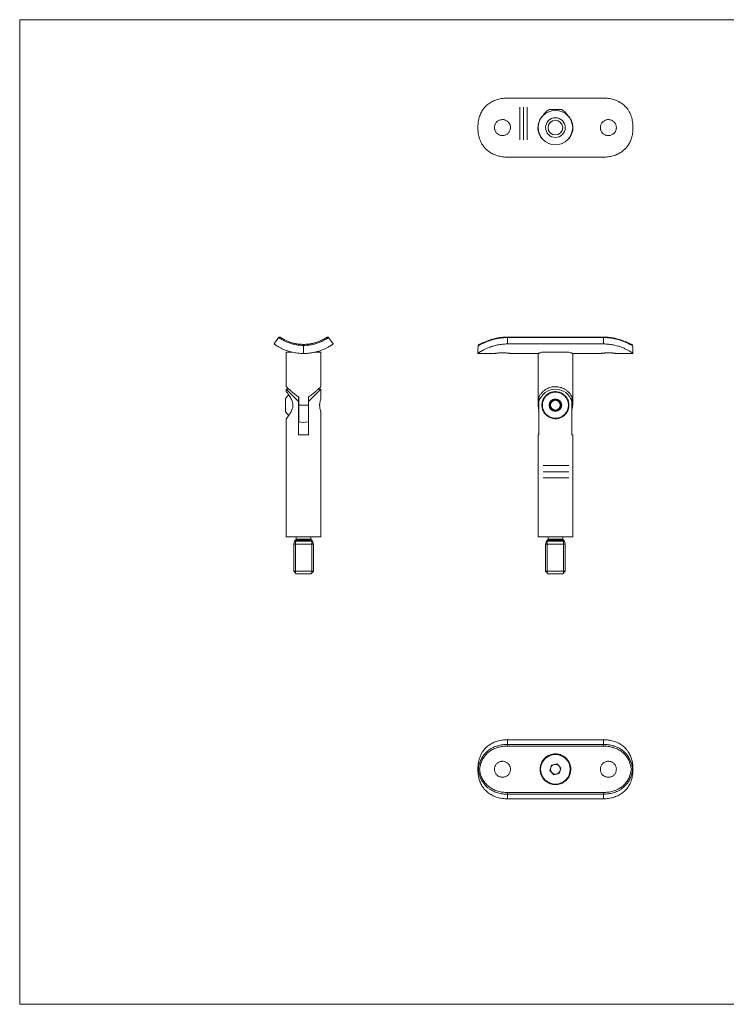
# Model space of a CAD drawing. Units: millimetres. Extents: x 10 to 584, y 10 to 410.
# Drawn here: x 10 to 297, y 10 to 410 of the extents above; entities that cross this region are included whole.
import ezdxf

# ---------------------------------------------------------------- set-up
doc = ezdxf.new("R2010")
doc.units = ezdxf.units.MM
doc.header["$LTSCALE"] = 2
doc.linetypes.add('CENTERX2', pattern=[20.32, 12.7, -2.54, 2.54, -2.54])

msp = doc.modelspace()

# ---------------------------------------------------------------- linework, layer by layer
at = {"color": 7, "linetype": 'Continuous', "lineweight": 0}
for p, q in [((584, 410), (10, 410)), ((10, 410), (10, 10)), ((121.98, 185.2), (121.98, 198.53)), ((128.6, 185.2), (128.6, 198.53)), ((224.29, 185.2), (224.29, 198.53)), ((230.91, 185.2), (230.91, 198.53)), ((10, 10), (584, 10))]:
    msp.add_line(p, q, dxfattribs=at)
at = {"color": 7, "linetype": 'Continuous', "lineweight": 15}
for p, q in [((208.1, 378.16), (247.1, 378.16)), ((225.05, 373.46), (229.8, 373.46)), ((229.8, 373.46), (230.14, 373.46)), ((222.11, 370.67), (222.24, 370.67)), ((232.95, 370.67), (233.08, 370.67)), ((222.24, 361.66), (222.11, 361.66)), ((233.08, 361.66), (232.95, 361.66)), ((208.1, 354.16), (247.1, 354.16)), ((113.29, 278.26), (115.17, 280.87)), ((115.86, 280.98), (115.85, 280.99)), ((134.73, 280.99), (134.73, 280.98)), ((135.42, 280.87), (137.29, 278.26)), ((247.1, 281.07), (208.1, 281.07)), ((208.1, 280.87), (208.1, 278.26)), ((247.1, 280.87), (208.1, 280.87)), ((247.1, 278.26), (247.1, 280.87)), ((125.29, 277.64), (125.29, 274.4)), ((208.1, 278.26), (247.1, 278.26)), ((118.29, 274.9), (118.29, 260.88)), ((118.29, 274.9), (120.8, 274.9)), ((129.8, 274.9), (132.29, 274.9)), ((132.29, 260.88), (132.29, 274.9)), ((196.1, 274.4), (202.85, 274.4)), ((209.34, 274.4), (220.5, 274.4)), ((220.6, 274.43), (220.6, 253.4)), ((222.11, 274.9), (222.24, 274.9)), ((222.24, 274.9), (232.95, 274.9)), ((232.95, 274.9), (233.08, 274.9)), ((234.6, 253.4), (234.6, 274.43)), ((234.7, 274.4), (245.86, 274.4)), ((252.35, 274.4), (259.1, 274.4)), ((118.29, 259.9), (118.29, 258.88)), ((119.38, 259.9), (118.29, 259.9)), ((118.29, 259.9), (123.29, 254.9)), ((123.29, 256.78), (123.29, 254.9)), ((123.34, 253.4), (123.34, 256.72)), ((127.24, 256.72), (127.24, 253.4)), ((127.29, 254.9), (132.29, 259.9)), ((127.29, 254.9), (127.29, 256.77)), ((132.29, 259.9), (131.21, 259.9)), ((132.29, 255.86), (132.29, 259.9)), ((220.87, 256.72), (220.87, 253.4)), ((234.32, 253.4), (234.32, 256.72)), ((117.99, 252.12), (117.99, 255.94)), ((117.99, 250.85), (117.99, 252.12)), ((123.34, 255.78), (123.29, 255.78)), ((123.29, 254.9), (123.29, 241.4)), ((123.34, 253.4), (127.24, 253.4)), ((123.34, 246.67), (123.34, 253.4)), ((127.29, 255.78), (127.24, 255.78)), ((127.24, 253.4), (127.24, 246.67)), ((127.29, 241.4), (127.29, 254.9)), ((220.87, 253.4), (220.89, 252.95)), ((220.89, 241.4), (220.89, 254.9)), ((234.3, 254.9), (234.3, 241.4)), ((234.3, 252.95), (234.32, 253.4)), ((123.29, 251.01), (123.34, 251.01)), ((127.24, 251.01), (127.29, 251.01)), ((132.29, 199.9), (132.29, 250.9)), ((118.29, 247.9), (118.29, 199.9)), ((123.29, 241.4), (127.29, 241.4)), ((220.6, 241.4), (220.6, 199.9)), ((220.6, 241.4), (220.89, 241.4)), ((234.3, 241.4), (234.6, 241.4)), ((234.6, 199.9), (234.6, 241.4)), ((125.29, 199.9), (118.29, 199.9)), ((121.61, 198.09), (121.29, 196.9)), ((121.29, 196.9), (121.29, 185.9)), ((125.29, 196.9), (121.29, 196.9)), ((122.18, 198.75), (121.8, 198.35)), ((122.29, 199.9), (122.29, 199.02)), ((132.29, 199.9), (125.29, 199.9)), ((129.29, 196.9), (125.29, 196.9)), ((128.29, 199.02), (128.29, 199.9)), ((128.78, 198.35), (128.4, 198.75)), ((129.29, 196.9), (128.97, 198.09)), ((129.29, 185.9), (129.29, 196.9)), ((234.6, 199.9), (220.6, 199.9)), ((223.92, 198.09), (223.6, 196.9)), ((223.6, 196.9), (223.6, 185.9)), ((231.6, 196.9), (223.6, 196.9)), ((224.49, 198.75), (224.11, 198.35)), ((224.6, 199.9), (224.6, 199.02)), ((230.6, 199.02), (230.6, 199.9)), ((231.08, 198.35), (230.71, 198.75)), ((231.6, 196.9), (231.28, 198.09)), ((231.6, 185.9), (231.6, 196.9)), ((121.29, 185.9), (122.29, 184.9)), ((125.29, 185.9), (121.29, 185.9)), ((125.29, 184.9), (122.29, 184.9)), ((129.29, 185.9), (125.29, 185.9)), ((128.29, 184.9), (125.29, 184.9)), ((128.29, 184.9), (129.29, 185.9)), ((223.6, 185.9), (224.6, 184.9)), ((231.6, 185.9), (223.6, 185.9)), ((230.6, 184.9), (224.6, 184.9)), ((230.6, 184.9), (231.6, 185.9)), ((208.1, 117.48), (208.1, 115.61)), ((208.1, 117.48), (247.1, 117.48)), ((247.1, 115.61), (247.1, 117.48)), ((208.1, 114.92), (208.1, 115.61)), ((208.1, 115.61), (247.1, 115.61)), ((247.1, 114.92), (208.1, 114.92)), ((247.1, 114.92), (247.1, 115.61)), ((196.1, 105.48), (196.25, 105.48)), ((226.04, 107.19), (225.34, 104.99)), ((225.34, 104.99), (226.9, 103.28)), ((228.3, 107.68), (226.04, 107.19)), ((229.85, 105.98), (228.3, 107.68)), ((229.15, 103.78), (229.85, 105.98)), ((258.95, 105.48), (259.1, 105.48)), ((226.9, 103.28), (229.15, 103.78)), ((208.1, 95.36), (208.1, 96.04)), ((208.1, 96.04), (247.1, 96.04)), ((247.1, 95.36), (247.1, 96.04)), ((208.1, 95.36), (208.1, 93.48)), ((247.1, 95.36), (208.1, 95.36)), ((208.1, 93.48), (247.1, 93.48)), ((247.1, 93.48), (247.1, 95.36))]:
    msp.add_line(p, q, dxfattribs=at)
at = {"color": 7, "linetype": 'CENTERX2', "lineweight": 0}
for p, q in [((213.14, 374.48), (213.14, 361.18)), ((214.64, 374.48), (214.64, 361.18)), ((216.14, 374.48), (216.14, 361.18)), ((222.62, 228.83), (233.02, 228.83)), ((222.62, 226.33), (233.02, 226.33)), ((222.62, 223.83), (233.02, 223.83))]:
    msp.add_line(p, q, dxfattribs=at)
at = {"color": 8, "linetype": 'Continuous', "lineweight": 15}
for p, q in [((208.1, 280.87), (208.1, 281.07)), ((247.1, 280.87), (247.1, 281.07)), ((220.6, 253.4), (220.87, 253.4)), ((234.32, 253.4), (234.6, 253.4)), ((125.29, 198.09), (121.61, 198.09)), ((125.29, 198.3), (121.76, 198.3)), ((125.29, 198.35), (121.8, 198.35)), ((125.29, 198.75), (122.18, 198.75)), ((125.29, 199.02), (122.29, 199.02)), ((128.29, 199.02), (125.29, 199.02)), ((128.4, 198.75), (125.29, 198.75)), ((128.78, 198.35), (125.29, 198.35)), ((128.83, 198.3), (125.29, 198.3)), ((128.97, 198.09), (125.29, 198.09)), ((231.28, 198.09), (223.92, 198.09)), ((231.13, 198.3), (224.06, 198.3)), ((231.08, 198.35), (224.11, 198.35)), ((230.71, 198.75), (224.49, 198.75)), ((230.6, 199.02), (224.6, 199.02))]:
    msp.add_line(p, q, dxfattribs=at)
at = {"color": 7, "linetype": 'Continuous', "lineweight": 15}
for centre, radius in [((227.6, 366.16), 7), ((227.6, 366.16), 4), ((227.6, 366.16), 3), ((227.6, 253.4), 5.3), ((227.6, 253.4), 2.55), ((227.6, 253.4), 1.98), ((227.6, 105.48), 6)]:
    msp.add_circle(centre, radius, dxfattribs=at)
for centre, radius, start, end in [((227.6, 368.4), 5.66, 116.7369, 152.0643), ((227.6, 368.4), 5.66, 27.9357, 63.2631), ((123.05, 253.4), 5.66, 132.107, 153.2631), ((227.6, 252.9), 7, 16.6015, 163.3985), ((227.6, 253.4), 7, 180, 196.6015), ((227.6, 253.4), 2.31, 120, 180), ((227.6, 253.4), 2.31, 180, 240), ((227.6, 253.4), 2.31, 60, 120), ((227.6, 253.4), 2.31, 0, 60), ((227.6, 253.4), 2.31, 300, 0), ((227.6, 253.4), 7, 343.3985, 0), ((123.05, 253.4), 5.66, 206.7369, 227.9108), ((227.6, 253.4), 2.31, 240, 300), ((125.29, 253.4), 7, 253.825, 286.175), ((122, 197.98), 0.4, 127.1908, 165), ((121.51, 198.62), 0.4, 307.1908, 316.6128), ((121.89, 199.02), 0.4, 316.6128, 0), ((128.69, 199.02), 0.4, 180, 223.3872), ((129.07, 198.62), 0.4, 223.3872, 232.8092), ((128.59, 197.98), 0.4, 15, 52.8092), ((224.3, 197.98), 0.4, 127.1908, 165), ((223.82, 198.62), 0.4, 307.1908, 316.6128), ((224.2, 199.02), 0.4, 316.6128, 0), ((231, 199.02), 0.4, 180, 223.3872), ((231.37, 198.62), 0.4, 223.3872, 232.8092), ((230.89, 197.98), 0.4, 15, 52.8092), ((227.6, 105.48), 2, 162.3897, 222.3897), ((227.6, 105.48), 2, 102.3897, 162.3897), ((227.6, 105.48), 2, 222.3897, 282.3897), ((227.6, 105.48), 2, 42.3897, 102.3897), ((227.6, 105.48), 2, 282.3897, 342.3897), ((227.6, 105.48), 2, 342.3897, 42.3897)]:
    msp.add_arc(centre, radius, start, end, dxfattribs=at)
for centre, start_param, end_param in [((208.1, 274.4), 1.412164, 1.570796), ((247.1, 274.4), 4.712389, 4.871021)]:
    msp.add_ellipse(centre, major_axis=(0, 20.55), ratio=0.583942, start_param=start_param, end_param=end_param, dxfattribs=at)
for points, knots in [([(208.1, 378.16), (207.77, 378.16), (207.1, 378.14), (206.11, 378.04), (205.11, 377.87), (204.14, 377.62), (203.21, 377.31), (202.31, 376.94), (201.44, 376.48), (200.62, 375.96), (199.68, 375.24), (198.79, 374.34), (197.86, 373.1), (197.24, 371.95), (196.8, 370.81), (196.53, 369.92), (196.27, 368.7), (196.12, 367.44), (196.1, 366.48), (196.1, 366.16)], [0, 0, 0, 0, 0.050562, 0.101615, 0.1534, 0.2057, 0.256264, 0.30733, 0.359152, 0.411512, 0.461427, 0.549938, 0.61428, 0.709198, 0.757319, 0.805975, 0.853899, 0.950893, 1, 1, 1, 1]), ([(259.1, 366.16), (259.08, 366.74), (259.05, 367.73), (258.86, 369.04), (258.6, 370.17), (258.21, 371.33), (257.67, 372.51), (257.04, 373.51), (256.24, 374.52), (255.39, 375.34), (254.45, 376.05), (253.69, 376.52), (252.88, 376.94), (252.04, 377.29), (251.14, 377.6), (250.18, 377.85), (249.18, 378.03), (248.15, 378.14), (247.45, 378.15), (247.1, 378.16)], [0, 0, 0, 0, 0.088078, 0.151964, 0.203707, 0.266698, 0.34346, 0.408486, 0.45506, 0.549434, 0.597319, 0.644685, 0.692357, 0.740648, 0.78925, 0.841008, 0.893295, 0.946371, 1, 1, 1, 1]), ([(202.85, 366.16), (202.86, 366.34), (202.87, 366.7), (203.01, 367.23), (203.23, 367.73), (203.53, 368.18), (203.91, 368.59), (204.34, 368.92), (204.83, 369.17), (205.36, 369.34), (205.9, 369.42), (206.45, 369.41), (206.99, 369.3), (207.49, 369.11), (207.97, 368.84), (208.38, 368.49), (208.74, 368.07), (209.03, 367.6), (209.23, 367.09), (209.34, 366.55), (209.36, 366), (209.29, 365.46), (209.12, 364.94), (208.88, 364.46), (208.56, 364.02), (208.17, 363.64), (207.71, 363.32), (207.21, 363.09), (206.68, 362.95), (206.13, 362.9), (205.58, 362.94), (205.06, 363.07), (204.56, 363.28), (204.1, 363.58), (203.7, 363.95), (203.36, 364.38), (203.1, 364.87), (202.94, 365.34), (202.86, 365.78), (202.85, 366.03), (202.85, 366.16)], [0, 0, 0, 0, 0.026236, 0.053239, 0.079474, 0.106459, 0.132895, 0.160088, 0.186659, 0.214013, 0.240361, 0.267487, 0.2936, 0.320465, 0.346698, 0.373676, 0.400196, 0.427482, 0.454011, 0.481324, 0.507574, 0.534593, 0.56071, 0.587574, 0.613904, 0.640983, 0.667548, 0.694889, 0.721344, 0.748584, 0.774749, 0.801675, 0.827825, 0.854718, 0.881148, 0.908335, 0.934907, 0.962261, 0.980994, 1, 1, 1, 1]), ([(222.11, 361.66), (221.86, 362), (221.37, 362.66), (220.86, 363.81), (220.56, 364.97), (220.46, 366.17), (220.56, 367.32), (220.84, 368.44), (221.32, 369.58), (221.83, 370.28), (222.11, 370.67)], [0, 0, 0, 0, 0.131851, 0.25492, 0.381898, 0.499299, 0.620335, 0.734218, 0.851243, 1, 1, 1, 1]), ([(233.08, 370.67), (233.09, 370.66), (233.35, 370.34), (233.81, 369.66), (234.32, 368.56), (234.63, 367.38), (234.73, 366.19), (234.63, 365.01), (234.36, 363.89), (233.9, 362.82), (233.44, 362.1), (233.14, 361.73), (233.08, 361.66)], [0, 0, 0, 0, 0.003355, 0.126919, 0.254215, 0.37514, 0.499956, 0.616229, 0.735991, 0.852233, 0.971644, 1, 1, 1, 1]), ([(252.35, 366.16), (252.34, 366.34), (252.32, 366.7), (252.18, 367.23), (251.96, 367.73), (251.66, 368.18), (251.28, 368.59), (250.85, 368.92), (250.36, 369.17), (249.84, 369.34), (249.29, 369.42), (248.74, 369.41), (248.21, 369.3), (247.7, 369.11), (247.23, 368.84), (246.81, 368.49), (246.45, 368.07), (246.17, 367.6), (245.97, 367.09), (245.85, 366.55), (245.84, 366), (245.91, 365.46), (246.07, 364.94), (246.31, 364.46), (246.64, 364.02), (247.03, 363.64), (247.48, 363.32), (247.98, 363.09), (248.52, 362.95), (249.06, 362.9), (249.61, 362.94), (250.14, 363.07), (250.64, 363.28), (251.09, 363.58), (251.5, 363.95), (251.83, 364.38), (252.09, 364.87), (252.25, 365.34), (252.33, 365.78), (252.34, 366.03), (252.35, 366.16)], [0, 0, 0, 0, 0.026236, 0.053239, 0.079474, 0.106459, 0.132895, 0.160088, 0.186659, 0.214013, 0.240361, 0.267487, 0.2936, 0.320465, 0.346698, 0.373676, 0.400196, 0.427482, 0.454011, 0.481324, 0.507574, 0.534593, 0.56071, 0.587574, 0.613904, 0.640983, 0.667548, 0.694889, 0.721344, 0.748584, 0.774749, 0.801675, 0.827825, 0.854718, 0.881148, 0.908335, 0.934907, 0.962261, 0.980994, 1, 1, 1, 1]), ([(196.1, 366.16), (196.11, 365.59), (196.14, 364.59), (196.34, 363.28), (196.6, 362.16), (196.98, 360.99), (197.53, 359.81), (198.16, 358.81), (198.95, 357.81), (199.8, 356.99), (200.75, 356.28), (201.51, 355.8), (202.31, 355.39), (203.16, 355.03), (204.06, 354.72), (205.01, 354.48), (206.02, 354.3), (207.05, 354.18), (207.75, 354.17), (208.1, 354.16)], [0, 0, 0, 0, 0.088078, 0.151964, 0.203707, 0.266698, 0.34346, 0.408486, 0.45506, 0.549434, 0.597319, 0.644685, 0.692357, 0.740648, 0.78925, 0.841008, 0.893295, 0.946371, 1, 1, 1, 1]), ([(247.1, 354.16), (247.43, 354.17), (248.09, 354.18), (249.09, 354.29), (250.08, 354.46), (251.05, 354.7), (251.99, 355.01), (252.89, 355.39), (253.76, 355.84), (254.57, 356.36), (255.51, 357.09), (256.4, 357.98), (257.33, 359.22), (257.95, 360.37), (258.39, 361.51), (258.66, 362.4), (258.93, 363.62), (259.08, 364.89), (259.09, 365.84), (259.1, 366.16)], [0, 0, 0, 0, 0.050562, 0.101615, 0.1534, 0.2057, 0.256264, 0.30733, 0.359152, 0.411512, 0.461427, 0.549938, 0.61428, 0.709198, 0.757319, 0.805975, 0.853899, 0.950893, 1, 1, 1, 1]), ([(115.42, 281.04), (115.42, 281.04), (115.36, 281.04), (115.26, 280.98), (115.2, 280.9), (115.17, 280.86)], [0, 0, 0, 0, 0.016654, 0.550328, 1, 1, 1, 1]), ([(125.29, 277.64), (124.86, 277.66), (124.23, 277.68), (123.32, 277.78), (122.27, 277.93), (121.16, 278.17), (120.19, 278.45), (119.43, 278.7), (118.72, 278.97), (118, 279.28), (117.46, 279.53), (116.93, 279.8), (116.46, 280.06), (116.03, 280.31), (115.72, 280.51), (115.47, 280.66), (115.3, 280.78), (115.19, 280.85), (115.17, 280.86), (115.17, 280.87)], [0, 0, 0, 0, 0.07499, 0.109255, 0.160593, 0.264617, 0.317442, 0.358636, 0.427995, 0.484505, 0.541652, 0.583842, 0.65482, 0.712561, 0.770899, 0.827215, 0.884078, 0.941754, 1, 1, 1, 1]), ([(115.78, 281.02), (115.78, 281.02), (115.78, 281.02), (115.75, 281.04), (115.68, 281.06), (115.56, 281.08), (115.47, 281.06), (115.42, 281.04)], [0, 0, 0, 0, 0.03283, 0.14124, 0.308459, 0.599409, 1, 1, 1, 1]), ([(115.86, 280.98), (115.88, 280.97), (115.91, 280.95), (116.13, 280.8), (116.43, 280.61), (116.87, 280.35), (117.44, 280.03), (117.93, 279.78), (118.48, 279.53), (119.09, 279.28), (119.76, 279.02), (120.69, 278.72), (121.95, 278.41), (123.57, 278.15), (124.72, 278.11), (125.29, 278.1)], [0, 0, 0, 0, 0.108978, 0.167988, 0.227406, 0.341917, 0.400664, 0.459865, 0.515144, 0.570842, 0.627919, 0.685505, 0.788236, 0.894124, 1, 1, 1, 1]), ([(125.29, 278.1), (125.87, 278.11), (127, 278.15), (128.62, 278.4), (129.87, 278.72), (130.8, 279.02), (131.47, 279.26), (132.08, 279.52), (132.64, 279.78), (133.13, 280.03), (133.56, 280.26), (133.92, 280.47), (134.32, 280.71), (134.65, 280.93), (134.7, 280.97), (134.73, 280.98)], [0, 0, 0, 0, 0.1058688, 0.208618, 0.3144728, 0.3697004, 0.4253938, 0.4825092, 0.5400964, 0.5971662, 0.6546593, 0.7134348, 0.7726361, 0.8878218, 1, 1, 1, 1]), ([(135.42, 280.87), (135.41, 280.86), (135.4, 280.85), (135.29, 280.78), (135.12, 280.67), (134.89, 280.52), (134.59, 280.33), (134.21, 280.11), (133.72, 279.83), (133.23, 279.58), (132.65, 279.31), (132.01, 279.03), (131.24, 278.73), (130.48, 278.47), (129.44, 278.17), (128.34, 277.93), (127.28, 277.78), (126.36, 277.68), (125.73, 277.66), (125.29, 277.64)], [0, 0, 0, 0, 0.056318, 0.113181, 0.170855, 0.229101, 0.27131, 0.342289, 0.400015, 0.458348, 0.499565, 0.568926, 0.625418, 0.682558, 0.733879, 0.837921, 0.890745, 0.924782, 1, 1, 1, 1]), ([(135.09, 281.06), (135.08, 281.06), (135.04, 281.07), (134.97, 281.07), (134.89, 281.05), (134.83, 281.03), (134.81, 281.02), (134.8, 281.02), (134.8, 281.02)], [0, 0, 0, 0, 0.0810937, 0.4009594, 0.6614449, 0.8465503, 0.9612612, 1, 1, 1, 1]), ([(135.41, 280.86), (135.38, 280.9), (135.32, 280.98), (135.2, 281.04), (135.12, 281.05), (135.09, 281.06)], [0, 0, 0, 0, 0.375883, 0.753142, 1, 1, 1, 1]), ([(208.1, 280.87), (207.93, 280.87), (207.44, 280.86), (206.61, 280.82), (205.61, 280.73), (204.79, 280.62), (203.88, 280.46), (202.95, 280.25), (201.92, 279.98), (201.18, 279.74), (200.42, 279.48), (199.69, 279.2), (198.93, 278.88), (198.41, 278.64), (197.81, 278.36), (197.17, 278.04), (196.64, 277.77), (196.37, 277.66), (196.28, 277.65), (196.25, 277.64)], [0, 0, 0, 0, 0.028144, 0.084739, 0.142012, 0.199977, 0.229136, 0.306773, 0.371155, 0.429189, 0.458395, 0.534228, 0.597184, 0.654004, 0.682616, 0.785733, 0.890731, 0.962313, 1, 1, 1, 1]), ([(208.1, 281.07), (207.94, 281.07), (207.47, 281.07), (206.69, 281.03), (205.76, 280.95), (204.85, 280.83), (203.97, 280.67), (203.11, 280.49), (202.29, 280.27), (201.5, 280.04), (200.77, 279.8), (200.09, 279.55), (199.46, 279.3), (198.9, 279.05), (198.4, 278.83), (197.95, 278.62), (197.57, 278.44), (197.26, 278.3), (197.02, 278.19), (196.86, 278.13), (196.76, 278.1), (196.74, 278.1), (196.74, 278.09)], [0, 0, 0, 0, 0.028593, 0.084755, 0.140977, 0.197249, 0.253266, 0.309042, 0.364728, 0.419886, 0.47414, 0.528301, 0.581918, 0.63446, 0.686015, 0.737764, 0.788965, 0.838739, 0.887549, 0.930498, 0.968436, 1, 1, 1, 1]), ([(258.45, 278.1), (258.45, 278.1), (258.46, 278.09), (258.41, 278.1), (258.31, 278.14), (258.13, 278.21), (257.89, 278.32), (257.59, 278.46), (257.21, 278.64), (256.77, 278.84), (256.28, 279.06), (255.72, 279.3), (255.11, 279.54), (254.44, 279.79), (253.72, 280.03), (252.96, 280.26), (252.15, 280.47), (251.3, 280.66), (250.42, 280.82), (249.52, 280.94), (248.6, 281.03), (247.79, 281.07), (247.29, 281.07), (247.1, 281.07)], [0, 0, 0, 0, 0.009447, 0.041778, 0.07862, 0.121082, 0.167536, 0.216139, 0.265375, 0.315876, 0.36742, 0.419082, 0.470773, 0.523853, 0.577793, 0.631959, 0.686277, 0.741732, 0.797642, 0.853508, 0.909425, 0.965748, 1, 1, 1, 1]), ([(258.95, 277.64), (258.88, 277.66), (258.78, 277.68), (258.56, 277.78), (258.24, 277.93), (257.76, 278.17), (257.19, 278.45), (256.66, 278.7), (256.05, 278.97), (255.31, 279.28), (254.62, 279.53), (253.83, 279.8), (252.98, 280.06), (252, 280.31), (251.06, 280.51), (250.1, 280.66), (249.12, 280.78), (248.12, 280.85), (247.44, 280.86), (247.1, 280.87)], [0, 0, 0, 0, 0.07499, 0.109255, 0.160593, 0.264617, 0.317442, 0.358636, 0.427995, 0.484505, 0.541652, 0.583842, 0.65482, 0.712561, 0.770899, 0.827215, 0.884078, 0.941754, 1, 1, 1, 1]), ([(125.29, 274.4), (124.72, 274.41), (123.72, 274.43), (122.41, 274.59), (121.29, 274.78), (120.12, 275.04), (118.94, 275.39), (117.94, 275.75), (116.94, 276.16), (116.12, 276.55), (115.41, 276.93), (114.93, 277.19), (114.52, 277.44), (114.16, 277.67), (113.86, 277.87), (113.61, 278.04), (113.43, 278.17), (113.31, 278.25), (113.3, 278.26), (113.29, 278.26)], [0, 0, 0, 0, 0.088078, 0.151964, 0.203707, 0.266698, 0.34346, 0.408486, 0.45506, 0.549434, 0.597319, 0.644685, 0.692357, 0.740648, 0.78925, 0.841008, 0.893295, 0.946371, 1, 1, 1, 1]), ([(137.29, 278.26), (137.29, 278.26), (137.27, 278.25), (137.17, 278.17), (137, 278.05), (136.75, 277.89), (136.44, 277.68), (136.07, 277.44), (135.61, 277.17), (135.09, 276.88), (134.37, 276.5), (133.47, 276.08), (132.23, 275.59), (131.08, 275.21), (129.94, 274.92), (129.05, 274.74), (127.83, 274.54), (126.57, 274.41), (125.61, 274.4), (125.29, 274.4)], [0, 0, 0, 0, 0.050562, 0.101615, 0.1534, 0.2057, 0.256264, 0.30733, 0.359152, 0.411512, 0.461427, 0.549938, 0.61428, 0.709198, 0.757319, 0.805975, 0.853899, 0.950893, 1, 1, 1, 1]), ([(125.29, 278.1), (125.29, 278.1), (125.29, 278.1), (125.29, 278.09), (125.29, 278.05), (125.29, 277.95), (125.29, 277.81), (125.29, 277.7), (125.29, 277.64)], [0, 0, 0, 0, 0.011634, 0.092762, 0.321499, 0.548308, 0.774136, 1, 1, 1, 1]), ([(208.1, 278.26), (207.77, 278.26), (207.1, 278.25), (206.11, 278.17), (205.11, 278.05), (204.14, 277.89), (203.21, 277.68), (202.31, 277.44), (201.44, 277.17), (200.62, 276.88), (199.68, 276.5), (198.79, 276.08), (198.04, 275.68), (197.53, 275.39), (197.13, 275.14), (196.8, 274.92), (196.53, 274.74), (196.27, 274.54), (196.12, 274.41), (196.1, 274.4), (196.1, 274.4)], [0, 0, 0, 0, 0.050558, 0.101606, 0.153387, 0.205682, 0.256242, 0.307303, 0.35912, 0.411477, 0.461386, 0.54989, 0.614226, 0.661462, 0.709223, 0.75734, 0.805992, 0.853912, 0.950897, 1, 1, 1, 1]), ([(196.25, 277.64), (196.26, 277.7), (196.28, 277.81), (196.38, 277.95), (196.52, 278.05), (196.64, 278.09), (196.72, 278.1), (196.75, 278.1), (196.75, 278.1)], [0, 0, 0, 0, 0.2258637, 0.4516923, 0.6785008, 0.9072379, 0.9883657, 1, 1, 1, 1]), ([(259.1, 274.4), (259.08, 274.41), (259.05, 274.43), (258.86, 274.59), (258.6, 274.78), (258.21, 275.04), (257.67, 275.39), (257.04, 275.75), (256.24, 276.16), (255.39, 276.55), (254.45, 276.93), (253.69, 277.19), (252.88, 277.44), (252.04, 277.67), (251.14, 277.87), (250.18, 278.04), (249.18, 278.17), (248.15, 278.25), (247.45, 278.26), (247.1, 278.26)], [0, 0, 0, 0, 0.088078, 0.151964, 0.203707, 0.266698, 0.34346, 0.408486, 0.45506, 0.549434, 0.597319, 0.644685, 0.692357, 0.740648, 0.78925, 0.841008, 0.893295, 0.946371, 1, 1, 1, 1]), ([(258.44, 278.1), (258.45, 278.1), (258.47, 278.1), (258.55, 278.09), (258.68, 278.05), (258.81, 277.95), (258.91, 277.81), (258.94, 277.7), (258.95, 277.64)], [0, 0, 0, 0, 0.011634, 0.092762, 0.321499, 0.548308, 0.774136, 1, 1, 1, 1]), ([(202.85, 274.4), (202.86, 274.4), (202.87, 274.4), (203.01, 274.42), (203.23, 274.45), (203.53, 274.49), (203.91, 274.54), (204.34, 274.58), (204.83, 274.62), (205.36, 274.64), (205.9, 274.66), (206.45, 274.65), (206.99, 274.64), (207.49, 274.61), (207.97, 274.57), (208.38, 274.53), (208.74, 274.48), (209.03, 274.44), (209.23, 274.41), (209.34, 274.4), (209.36, 274.39), (209.32, 274.4), (209.31, 274.4)], [0, 0, 0, 0, 0.050516, 0.102509, 0.153022, 0.204979, 0.255879, 0.308239, 0.359399, 0.412067, 0.462797, 0.515026, 0.565306, 0.617032, 0.667543, 0.719486, 0.770548, 0.823086, 0.874165, 0.926755, 0.977296, 1, 1, 1, 1]), ([(220.5, 274.4), (220.52, 274.4), (220.55, 274.41), (220.84, 274.51), (221.32, 274.67), (221.83, 274.81), (222.11, 274.9)], [0, 0, 0, 0, 0.2406501, 0.4684225, 0.7024776, 1, 1, 1, 1]), ([(233.08, 274.9), (233.09, 274.89), (233.35, 274.82), (233.82, 274.69), (234.31, 274.53), (234.64, 274.42), (234.68, 274.4), (234.7, 274.4)], [0, 0, 0, 0, 0.006711, 0.253861, 0.508474, 0.750346, 1, 1, 1, 1]), ([(252.35, 274.4), (252.34, 274.4), (252.32, 274.4), (252.18, 274.42), (251.96, 274.45), (251.66, 274.49), (251.28, 274.54), (250.85, 274.58), (250.36, 274.62), (249.84, 274.64), (249.29, 274.66), (248.74, 274.65), (248.21, 274.64), (247.7, 274.61), (247.23, 274.57), (246.81, 274.53), (246.45, 274.48), (246.17, 274.44), (245.97, 274.41), (245.86, 274.4), (245.86, 274.4), (245.86, 274.4)], [0, 0, 0, 0, 0.052475, 0.106483, 0.158955, 0.212927, 0.265801, 0.32019, 0.373335, 0.428045, 0.480742, 0.534996, 0.587225, 0.640957, 0.693426, 0.747384, 0.800425, 0.855001, 0.90806, 0.96269, 1, 1, 1, 1]), ([(118.31, 260.88), (118.3, 260.89), (118.28, 260.91), (118.37, 260.82), (118.55, 260.65), (118.84, 260.38), (119.27, 259.99), (119.88, 259.44), (120.59, 258.81), (121.28, 258.23), (121.91, 257.71), (122.59, 257.2), (123.09, 256.88), (123.34, 256.72)], [0, 0, 0, 0, 0.022424, 0.108957, 0.197984, 0.285577, 0.375046, 0.505614, 0.639909, 0.728082, 0.81696, 0.908029, 1, 1, 1, 1]), ([(132.28, 260.88), (132.28, 260.89), (132.3, 260.91), (132.22, 260.82), (132.03, 260.65), (131.74, 260.38), (131.31, 259.99), (130.7, 259.44), (129.99, 258.81), (129.31, 258.23), (128.68, 257.71), (128, 257.2), (127.49, 256.88), (127.24, 256.72)], [0, 0, 0, 0, 0.022424, 0.108957, 0.197984, 0.285577, 0.375046, 0.505614, 0.639909, 0.728082, 0.81696, 0.908029, 1, 1, 1, 1]), ([(220.87, 256.72), (220.95, 256.87), (221.11, 257.17), (221.43, 257.68), (221.81, 258.19), (222.35, 258.77), (223.07, 259.41), (223.96, 259.98), (224.89, 260.41), (225.8, 260.7), (226.8, 260.88), (227.77, 260.91), (228.7, 260.83), (229.55, 260.65), (230.36, 260.38), (231.22, 259.99), (232.09, 259.44), (232.81, 258.81), (233.35, 258.22), (233.74, 257.71), (234.07, 257.19), (234.24, 256.88), (234.32, 256.72)], [0, 0, 0, 0, 0.043657, 0.087346, 0.132571, 0.177791, 0.243232, 0.310332, 0.359717, 0.410378, 0.459836, 0.51118, 0.554449, 0.598965, 0.642764, 0.687501, 0.752789, 0.81994, 0.864203, 0.908471, 0.954254, 1, 1, 1, 1]), ([(120.96, 253.4), (120.95, 253.6), (120.94, 254.03), (120.78, 254.71), (120.53, 255.42), (120.15, 256.19), (119.69, 256.96), (119.24, 257.64), (118.86, 258.16), (118.58, 258.52), (118.4, 258.76), (118.3, 258.88), (118.3, 258.88), (118.3, 258.88)], [0, 0, 0, 0, 0.068518, 0.13923, 0.231025, 0.325366, 0.447657, 0.573476, 0.672396, 0.773912, 0.85715, 0.942703, 1, 1, 1, 1]), ([(233.1, 253.4), (233.09, 253.61), (233.07, 254.03), (232.95, 254.71), (232.73, 255.42), (232.36, 256.2), (231.82, 256.97), (231.14, 257.64), (230.38, 258.16), (229.64, 258.52), (228.88, 258.76), (228.12, 258.89), (227.35, 258.91), (226.59, 258.82), (225.88, 258.64), (225.2, 258.36), (224.56, 258), (223.93, 257.52), (223.35, 256.92), (222.86, 256.24), (222.5, 255.51), (222.27, 254.82), (222.14, 254.16), (222.09, 253.55), (222.11, 252.93), (222.2, 252.26), (222.39, 251.58), (222.72, 250.81), (223.21, 250.03), (223.86, 249.32), (224.59, 248.76), (225.34, 248.36), (226.1, 248.08), (226.87, 247.93), (227.65, 247.88), (228.42, 247.94), (229.14, 248.1), (229.83, 248.35), (230.48, 248.69), (231.12, 249.14), (231.71, 249.71), (232.22, 250.37), (232.62, 251.11), (232.89, 251.82), (233.04, 252.51), (233.09, 253.01), (233.1, 253.31), (233.1, 253.4)], [0, 0, 0, 0, 0.017391, 0.034801, 0.058045, 0.081331, 0.112346, 0.143355, 0.168419, 0.193458, 0.214561, 0.235651, 0.256806, 0.277966, 0.298074, 0.318195, 0.340325, 0.362469, 0.389148, 0.41583, 0.438999, 0.462131, 0.479013, 0.495876, 0.512806, 0.52975, 0.551652, 0.573594, 0.604317, 0.635045, 0.661066, 0.687059, 0.708508, 0.729942, 0.751463, 0.772986, 0.793069, 0.813164, 0.834891, 0.856631, 0.882656, 0.908687, 0.933461, 0.958193, 0.975637, 0.993059, 1, 1, 1, 1]), ([(118.29, 247.9), (118.29, 247.9), (118.28, 247.88), (118.33, 247.95), (118.45, 248.1), (118.64, 248.35), (118.9, 248.69), (119.23, 249.14), (119.61, 249.7), (120.02, 250.37), (120.41, 251.1), (120.7, 251.82), (120.89, 252.51), (120.96, 253.01), (120.96, 253.31), (120.96, 253.4)], [0, 0, 0, 0, 0.0045509, 0.0920495, 0.1714046, 0.2527503, 0.3387905, 0.4265964, 0.5296267, 0.6347931, 0.7326407, 0.8327853, 0.9016013, 0.97224, 1, 1, 1, 1]), ([(132.28, 255.86), (132.28, 255.87), (132.29, 255.89), (132.2, 255.64), (132.06, 255.16), (131.93, 254.58), (131.86, 254.04), (131.82, 253.49), (131.84, 252.8), (131.96, 252.05), (132.11, 251.43), (132.23, 251.07), (132.28, 250.92), (132.29, 250.9), (132.29, 250.9)], [0, 0, 0, 0, 0.051161, 0.151601, 0.254914, 0.363632, 0.417354, 0.472828, 0.575201, 0.675068, 0.779828, 0.88949, 0.943819, 1, 1, 1, 1]), ([(226.44, 255.4), (226.38, 255.28), (226.25, 255.06), (226.05, 254.71), (225.84, 254.36), (225.64, 254), (225.45, 253.68), (225.34, 253.48), (225.29, 253.4)], [0, 0, 0, 0, 0.183462, 0.34978, 0.515775, 0.689342, 0.863331, 1, 1, 1, 1]), ([(226.44, 251.4), (226.36, 251.53), (226.2, 251.81), (225.9, 252.33), (225.58, 252.88), (225.38, 253.24), (225.29, 253.4)], [0, 0, 0, 0, 0.216453, 0.440306, 0.751896, 1, 1, 1, 1]), ([(228.75, 255.4), (228.59, 255.4), (228.27, 255.4), (227.67, 255.4), (227.03, 255.4), (226.62, 255.4), (226.44, 255.4)], [0, 0, 0, 0, 0.216453, 0.440306, 0.751896, 1, 1, 1, 1]), ([(228.75, 255.4), (228.83, 255.26), (228.99, 254.98), (229.29, 254.46), (229.61, 253.91), (229.82, 253.55), (229.91, 253.4)], [0, 0, 0, 0, 0.216453, 0.440306, 0.751896, 1, 1, 1, 1]), ([(229.91, 253.4), (229.84, 253.28), (229.71, 253.06), (229.51, 252.71), (229.31, 252.36), (229.1, 252), (228.91, 251.68), (228.8, 251.48), (228.75, 251.4)], [0, 0, 0, 0, 0.183462, 0.34978, 0.515775, 0.689342, 0.863331, 1, 1, 1, 1]), ([(226.44, 251.4), (226.6, 251.4), (226.92, 251.4), (227.52, 251.4), (228.16, 251.4), (228.57, 251.4), (228.75, 251.4)], [0, 0, 0, 0, 0.216453, 0.440306, 0.751896, 1, 1, 1, 1]), ([(196.1, 105.48), (196.11, 106.06), (196.14, 107.05), (196.34, 108.37), (196.6, 109.49), (196.98, 110.65), (197.53, 111.83), (198.16, 112.83), (198.95, 113.84), (199.8, 114.66), (200.75, 115.37), (201.51, 115.84), (202.31, 116.26), (203.16, 116.61), (204.06, 116.92), (205.01, 117.17), (206.02, 117.35), (207.05, 117.46), (207.75, 117.48), (208.1, 117.48)], [0, 0, 0, 0, 0.088078, 0.151964, 0.203707, 0.266698, 0.34346, 0.408486, 0.45506, 0.549434, 0.597319, 0.644685, 0.692357, 0.740648, 0.78925, 0.841008, 0.893295, 0.946371, 1, 1, 1, 1]), ([(247.1, 117.48), (247.43, 117.48), (248.09, 117.46), (249.09, 117.36), (250.08, 117.19), (251.05, 116.94), (251.99, 116.63), (252.89, 116.26), (253.76, 115.8), (254.57, 115.28), (255.51, 114.56), (256.4, 113.66), (257.33, 112.42), (257.95, 111.27), (258.39, 110.13), (258.66, 109.24), (258.93, 108.02), (259.08, 106.76), (259.09, 105.8), (259.1, 105.48)], [0, 0, 0, 0, 0.050562, 0.101615, 0.1534, 0.2057, 0.256264, 0.30733, 0.359152, 0.411512, 0.461427, 0.549938, 0.61428, 0.709198, 0.757319, 0.805975, 0.853899, 0.950893, 1, 1, 1, 1]), ([(196.25, 105.48), (196.31, 105.92), (196.41, 106.55), (196.64, 107.46), (196.96, 108.51), (197.43, 109.61), (198, 110.58), (198.53, 111.34), (199.14, 112.06), (199.88, 112.77), (200.57, 113.32), (201.37, 113.85), (202.21, 114.32), (203.19, 114.74), (204.13, 115.06), (205.09, 115.3), (206.07, 115.48), (207.08, 115.59), (207.76, 115.6), (208.1, 115.61)], [0, 0, 0, 0, 0.07499, 0.109255, 0.160593, 0.264617, 0.317442, 0.358636, 0.427995, 0.484505, 0.541652, 0.583842, 0.65482, 0.712561, 0.770899, 0.827215, 0.884078, 0.941754, 1, 1, 1, 1]), ([(208.1, 114.92), (207.46, 114.9), (206.51, 114.87), (205.25, 114.64), (204.02, 114.34), (202.84, 113.91), (201.74, 113.34), (200.96, 112.84), (200.25, 112.29), (199.6, 111.69), (199, 111.02), (198.31, 110.08), (197.63, 108.82), (197.05, 107.2), (196.85, 106.06), (196.75, 105.48)], [0, 0, 0, 0, 0.11449, 0.173134, 0.232185, 0.345988, 0.404371, 0.463206, 0.518143, 0.573496, 0.630221, 0.68745, 0.789546, 0.894779, 1, 1, 1, 1]), ([(247.1, 115.61), (247.43, 115.6), (248.09, 115.59), (249.08, 115.48), (250.07, 115.31), (250.96, 115.08), (251.9, 114.78), (252.8, 114.4), (253.74, 113.91), (254.48, 113.42), (255.23, 112.84), (255.92, 112.2), (256.6, 111.43), (257.14, 110.67), (257.75, 109.63), (258.23, 108.53), (258.55, 107.47), (258.78, 106.55), (258.88, 105.92), (258.95, 105.48)], [0, 0, 0, 0, 0.056318, 0.113181, 0.170855, 0.229101, 0.27131, 0.342289, 0.400015, 0.458348, 0.499565, 0.568926, 0.625418, 0.682558, 0.733879, 0.837921, 0.890745, 0.924782, 1, 1, 1, 1]), ([(258.44, 105.48), (258.34, 106.06), (258.15, 107.19), (257.57, 108.81), (256.9, 110.06), (256.22, 110.99), (255.63, 111.66), (254.97, 112.27), (254.25, 112.83), (253.48, 113.32), (252.66, 113.75), (251.79, 114.11), (250.6, 114.51), (249.03, 114.85), (247.75, 114.9), (247.1, 114.92)], [0, 0, 0, 0, 0.105222, 0.207343, 0.312552, 0.367442, 0.422795, 0.479561, 0.536797, 0.593518, 0.65066, 0.709076, 0.767916, 0.882398, 1, 1, 1, 1]), ([(202.85, 105.48), (202.86, 105.3), (202.87, 104.94), (203.01, 104.42), (203.23, 103.92), (203.53, 103.47), (203.9, 103.06), (204.34, 102.73), (204.83, 102.47), (205.35, 102.3), (205.9, 102.22), (206.44, 102.24), (206.97, 102.34), (207.48, 102.52), (207.95, 102.79), (208.37, 103.14), (208.73, 103.55), (209.02, 104.02), (209.22, 104.54), (209.34, 105.07), (209.36, 105.62), (209.29, 106.16), (209.13, 106.68), (208.9, 107.16), (208.58, 107.61), (208.19, 107.99), (207.74, 108.31), (207.24, 108.54), (206.71, 108.69), (206.16, 108.75), (205.62, 108.71), (205.09, 108.59), (204.59, 108.38), (204.14, 108.09), (203.73, 107.73), (203.39, 107.3), (203.12, 106.82), (202.95, 106.34), (202.86, 105.89), (202.85, 105.62), (202.85, 105.48)], [0, 0, 0, 0, 0.026127, 0.053021, 0.079146, 0.106013, 0.132432, 0.159604, 0.18623, 0.213646, 0.239943, 0.267023, 0.292966, 0.319653, 0.345769, 0.372619, 0.399162, 0.426473, 0.453038, 0.480398, 0.506552, 0.533477, 0.559429, 0.586117, 0.612371, 0.639365, 0.665977, 0.693367, 0.719832, 0.747091, 0.773119, 0.799907, 0.825895, 0.852615, 0.879014, 0.906165, 0.932793, 0.96021, 0.979944, 1, 1, 1, 1]), ([(233.85, 105.48), (233.84, 105.32), (233.83, 104.81), (233.72, 104.14), (233.53, 103.49), (233.29, 102.87), (232.98, 102.27), (232.6, 101.72), (232.16, 101.19), (231.66, 100.71), (231.1, 100.3), (230.65, 100.02), (230.17, 99.78), (229.67, 99.58), (229.15, 99.42), (228.47, 99.28), (227.77, 99.22), (227.08, 99.25), (226.42, 99.33), (225.78, 99.49), (225.16, 99.72), (224.57, 100), (224.01, 100.35), (223.48, 100.77), (222.98, 101.24), (222.54, 101.78), (222.16, 102.38), (221.83, 103.02), (221.59, 103.7), (221.43, 104.39), (221.34, 105.08), (221.34, 105.77), (221.42, 106.45), (221.54, 107.1), (221.75, 107.73), (222.02, 108.33), (222.35, 108.91), (222.75, 109.45), (223.21, 109.94), (223.73, 110.41), (224.31, 110.82), (224.94, 111.15), (225.6, 111.42), (226.29, 111.61), (226.99, 111.71), (227.68, 111.75), (228.36, 111.7), (229.01, 111.58), (229.65, 111.4), (230.25, 111.16), (230.83, 110.84), (231.39, 110.47), (231.91, 110.03), (232.37, 109.53), (232.8, 108.97), (233.17, 108.35), (233.45, 107.69), (233.63, 107.16), (233.75, 106.62), (233.83, 106.06), (233.84, 105.67), (233.85, 105.48)], [0, 0, 0, 0, 0.012587, 0.038208, 0.051271, 0.063857, 0.089433, 0.102446, 0.11551, 0.142052, 0.155559, 0.169074, 0.182688, 0.196621, 0.21067, 0.223625, 0.250027, 0.263514, 0.275743, 0.300606, 0.313265, 0.325743, 0.351077, 0.363955, 0.377237, 0.404237, 0.417987, 0.431434, 0.458826, 0.472817, 0.485563, 0.51152, 0.524768, 0.537062, 0.562051, 0.574769, 0.587436, 0.613159, 0.626239, 0.639608, 0.666792, 0.680643, 0.694022, 0.721288, 0.735221, 0.747767, 0.773313, 0.786344, 0.798555, 0.82336, 0.835974, 0.848821, 0.874911, 0.88818, 0.901673, 0.929132, 0.943138, 0.957039, 0.971057, 0.98546, 1, 1, 1, 1]), ([(252.35, 105.48), (252.34, 105.3), (252.32, 104.94), (252.18, 104.42), (251.96, 103.92), (251.67, 103.47), (251.29, 103.06), (250.86, 102.73), (250.37, 102.47), (249.85, 102.3), (249.3, 102.22), (248.75, 102.24), (248.22, 102.34), (247.71, 102.52), (247.24, 102.79), (246.82, 103.14), (246.46, 103.55), (246.18, 104.02), (245.97, 104.54), (245.86, 105.07), (245.83, 105.62), (245.9, 106.16), (246.06, 106.68), (246.3, 107.16), (246.62, 107.61), (247, 107.99), (247.45, 108.31), (247.95, 108.54), (248.49, 108.69), (249.03, 108.75), (249.58, 108.71), (250.1, 108.59), (250.6, 108.38), (251.06, 108.09), (251.47, 107.73), (251.81, 107.3), (252.08, 106.82), (252.24, 106.34), (252.33, 105.89), (252.34, 105.62), (252.35, 105.48)], [0, 0, 0, 0, 0.026127, 0.053021, 0.079146, 0.106013, 0.132432, 0.159604, 0.18623, 0.213646, 0.239943, 0.267023, 0.292966, 0.319653, 0.345769, 0.372619, 0.399162, 0.426473, 0.453038, 0.480398, 0.506552, 0.533477, 0.559429, 0.586117, 0.612371, 0.639365, 0.665977, 0.693367, 0.719832, 0.747091, 0.773119, 0.799907, 0.825895, 0.852615, 0.879014, 0.906165, 0.932793, 0.96021, 0.979944, 1, 1, 1, 1]), ([(208.1, 93.48), (207.77, 93.49), (207.1, 93.5), (206.11, 93.61), (205.11, 93.78), (204.14, 94.02), (203.21, 94.33), (202.31, 94.71), (201.44, 95.16), (200.62, 95.68), (199.68, 96.41), (198.79, 97.3), (197.86, 98.54), (197.24, 99.7), (196.8, 100.83), (196.53, 101.72), (196.27, 102.94), (196.12, 104.21), (196.1, 105.16), (196.1, 105.48)], [0, 0, 0, 0, 0.050562, 0.101615, 0.1534, 0.2057, 0.256264, 0.30733, 0.359152, 0.411512, 0.461427, 0.549938, 0.61428, 0.709198, 0.757319, 0.805975, 0.853899, 0.950893, 1, 1, 1, 1]), ([(196.25, 105.48), (196.26, 105.48), (196.28, 105.48), (196.38, 105.48), (196.52, 105.48), (196.64, 105.48), (196.72, 105.48), (196.75, 105.48), (196.75, 105.48)], [0, 0, 0, 0, 0.2258637, 0.4516923, 0.6785008, 0.9072379, 0.9883657, 1, 1, 1, 1]), ([(208.1, 95.36), (207.93, 95.36), (207.44, 95.36), (206.61, 95.42), (205.61, 95.56), (204.79, 95.73), (203.88, 95.99), (202.95, 96.31), (201.92, 96.8), (201.18, 97.24), (200.42, 97.75), (199.69, 98.35), (198.93, 99.14), (198.41, 99.8), (197.81, 100.68), (197.17, 101.87), (196.64, 103.41), (196.37, 104.63), (196.28, 105.26), (196.25, 105.48)], [0, 0, 0, 0, 0.028144, 0.084739, 0.142012, 0.199977, 0.229136, 0.306773, 0.371155, 0.429189, 0.458395, 0.534228, 0.597184, 0.654004, 0.682616, 0.785733, 0.890731, 0.962313, 1, 1, 1, 1]), ([(196.75, 105.48), (196.85, 104.91), (197.04, 103.78), (197.62, 102.16), (198.3, 100.91), (198.98, 99.97), (199.57, 99.31), (200.22, 98.69), (200.94, 98.14), (201.71, 97.64), (202.53, 97.22), (203.4, 96.85), (204.6, 96.46), (206.16, 96.12), (207.45, 96.07), (208.1, 96.04)], [0, 0, 0, 0, 0.105222, 0.207343, 0.312552, 0.367442, 0.422795, 0.479561, 0.536797, 0.593518, 0.65066, 0.709076, 0.767916, 0.882398, 1, 1, 1, 1]), ([(247.1, 96.04), (247.73, 96.06), (248.69, 96.1), (249.95, 96.32), (251.18, 96.62), (252.35, 97.06), (253.45, 97.63), (254.23, 98.12), (254.94, 98.67), (255.6, 99.28), (256.2, 99.95), (256.88, 100.88), (257.57, 102.14), (258.15, 103.76), (258.34, 104.91), (258.44, 105.48)], [0, 0, 0, 0, 0.11449, 0.173134, 0.232185, 0.345988, 0.404371, 0.463206, 0.518143, 0.573496, 0.630221, 0.68745, 0.789546, 0.894779, 1, 1, 1, 1]), ([(258.95, 105.48), (258.88, 105.05), (258.78, 104.42), (258.56, 103.51), (258.24, 102.46), (257.76, 101.35), (257.19, 100.38), (256.66, 99.62), (256.05, 98.91), (255.31, 98.19), (254.62, 97.65), (253.83, 97.11), (252.98, 96.65), (252, 96.22), (251.06, 95.91), (250.1, 95.66), (249.12, 95.49), (248.12, 95.38), (247.44, 95.36), (247.1, 95.36)], [0, 0, 0, 0, 0.07499, 0.109255, 0.160593, 0.264617, 0.317442, 0.358636, 0.427995, 0.484505, 0.541652, 0.583842, 0.65482, 0.712561, 0.770899, 0.827215, 0.884078, 0.941754, 1, 1, 1, 1]), ([(259.1, 105.48), (259.08, 104.91), (259.05, 103.91), (258.86, 102.6), (258.6, 101.48), (258.21, 100.31), (257.67, 99.13), (257.04, 98.13), (256.24, 97.13), (255.39, 96.31), (254.45, 95.6), (253.69, 95.12), (252.88, 94.71), (252.04, 94.35), (251.14, 94.05), (250.18, 93.8), (249.18, 93.62), (248.15, 93.5), (247.45, 93.49), (247.1, 93.48)], [0, 0, 0, 0, 0.088078, 0.151964, 0.203707, 0.266698, 0.34346, 0.408486, 0.45506, 0.549434, 0.597319, 0.644685, 0.692357, 0.740648, 0.78925, 0.841008, 0.893295, 0.946371, 1, 1, 1, 1]), ([(258.44, 105.48), (258.45, 105.48), (258.47, 105.48), (258.55, 105.48), (258.68, 105.48), (258.81, 105.48), (258.91, 105.48), (258.94, 105.48), (258.95, 105.48)], [0, 0, 0, 0, 0.011634, 0.092762, 0.321499, 0.548308, 0.774136, 1, 1, 1, 1])]:
    msp.add_open_spline(points, degree=3, knots=knots, dxfattribs=at)

doc.saveas('drawing.dxf')
